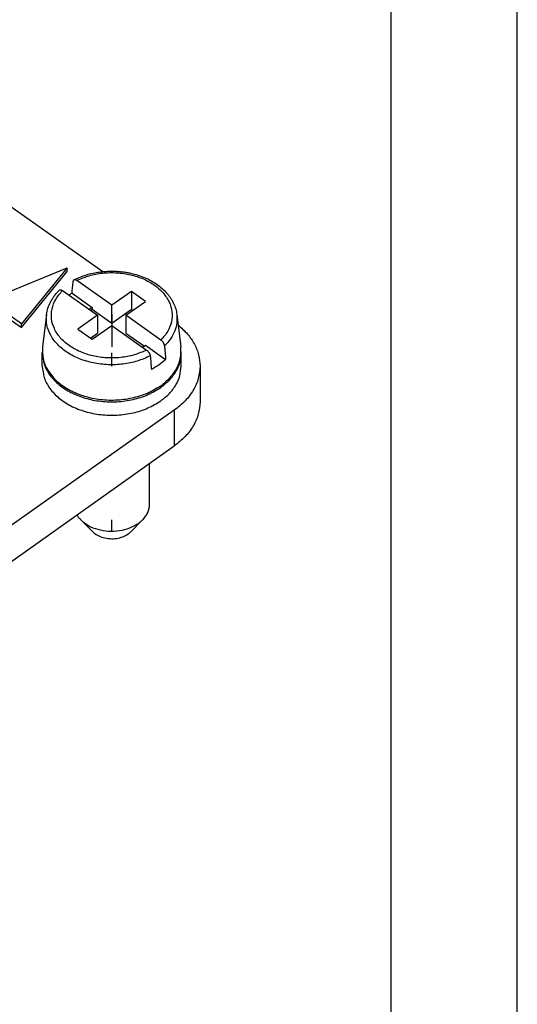
# Model space of a CAD drawing. Units: millimetres. Extents: x -1704 to -1494, y 738 to 1035.
# Drawn here: x -1513 to -1494, y 957 to 996 of the extents above; entities that cross this region are included whole.
import ezdxf

# ---------------------------------------------------------------- set-up
doc = ezdxf.new("R2010")
doc.units = ezdxf.units.MM
doc.linetypes.add('DOT_CENTER', pattern=[14, 12, -1, 0, -1])
doc.layers.add('1', color=7, linetype='Continuous')

# ---------------------------------------------------------------- blocks, each defined once
blk = doc.blocks.new('_formato_A4', base_point=(-1598.7, 886.4))
at = {"layer": '1', "color": 7, "linetype": 'Continuous'}
for p, q in [((-1493.7, 737.9), (-1493.7, 1034.9)), ((-1498.7, 742.9), (-1498.7, 1029.9))]:
    blk.add_line(p, q, dxfattribs=at)
blk = doc.blocks.new('A4', base_point=(-105, 148.5))
at = {"layer": '1'}
blk.add_blockref('_formato_A4', (-1598.7, 886.4), dxfattribs=at)
blk = doc.blocks.new('TOP', base_point=(-105, 148.5))
blk.add_blockref('A4', (-105, 148.5))
blk = doc.blocks.new('RX_04_TM__2', base_point=(-1587.167, 958.179))
at = {"color": 7, "linetype": 'Continuous'}
for p, q in [((-1513.911, 988.568), (-1510.125, 985.891)), ((-1514.68, 984.753), (-1511.542, 986.034)), ((-1511.542, 986.034), (-1513.354, 983.815)), ((-1513.354, 983.674), (-1511.542, 985.893)), ((-1511.542, 985.893), (-1511.542, 986.034)), ((-1509.775, 984.558), (-1511.159, 985.537)), ((-1511.725, 985.137), (-1510.34, 984.158)), ((-1511.347, 985.033), (-1510.552, 984.472)), ((-1508.997, 985.108), (-1509.775, 984.558)), ((-1508.431, 984.708), (-1508.997, 985.108)), ((-1508.997, 985.108), (-1508.997, 984.401)), ((-1513.354, 983.815), (-1514.68, 984.753)), ((-1514.68, 984.612), (-1513.354, 983.674)), ((-1509.209, 984.158), (-1508.431, 984.708)), ((-1510.552, 984.472), (-1510.668, 984.39)), ((-1510.618, 984.354), (-1510.552, 984.401)), ((-1510.552, 984.472), (-1510.552, 984.401)), ((-1510.552, 984.401), (-1509.775, 983.851)), ((-1509.775, 983.851), (-1509.775, 984.558)), ((-1509.775, 983.851), (-1508.997, 984.401)), ((-1508.997, 984.401), (-1508.931, 984.354)), ((-1512.356, 984.189), (-1512.514, 982.914)), ((-1510.34, 984.158), (-1511.118, 983.608)), ((-1510.34, 984.158), (-1510.34, 983.451)), ((-1509.209, 984.158), (-1509.209, 983.451)), ((-1507.824, 983.179), (-1509.209, 984.158)), ((-1507.193, 984.189), (-1507.035, 982.914)), ((-1513.354, 983.674), (-1513.354, 983.815)), ((-1511.118, 983.608), (-1510.552, 983.208)), ((-1510.618, 983.254), (-1510.34, 983.451)), ((-1510.552, 983.208), (-1509.775, 983.758)), ((-1509.775, 983.758), (-1508.39, 982.779)), ((-1509.209, 983.451), (-1508.481, 982.936)), ((-1512.525, 982.143), (-1512.525, 982.673)), ((-1508.547, 982.89), (-1508.431, 982.972)), ((-1508.431, 982.972), (-1507.637, 982.41)), ((-1507.025, 982.143), (-1507.025, 982.673)), ((-1506.275, 982.143), (-1506.275, 980.729)), ((-1507.3, 980.393), (-1526.392, 966.893)), ((-1507.3, 980.393), (-1507.3, 978.979)), ((-1526.392, 965.479), (-1507.3, 978.979)), ((-1508.275, 976.663), (-1508.275, 978.289)), ((-1510.528, 975.579), (-1510.999, 976.05)), ((-1509.021, 975.579), (-1508.55, 976.05))]:
    blk.add_line(p, q, dxfattribs=at)
for points, knots in [([(-1511.271, 985.563), (-1511.149, 985.619), (-1510.903, 985.733), (-1510.563, 985.824), (-1510.282, 985.874), (-1510.059, 985.899), (-1509.84, 985.91), (-1509.638, 985.907), (-1509.457, 985.895), (-1509.298, 985.877), (-1509.142, 985.852), (-1508.955, 985.814), (-1508.721, 985.75), (-1508.372, 985.621), (-1507.973, 985.402), (-1507.673, 985.141), (-1507.512, 984.945), (-1507.439, 984.842), (-1507.375, 984.738), (-1507.303, 984.597), (-1507.232, 984.414), (-1507.206, 984.264), (-1507.193, 984.189)], [0, 0, 0, 0, 0.399625, 0.812459, 1.050549, 1.256706, 1.48347, 1.710466, 1.86058, 2.027122, 2.190401, 2.336172, 2.599595, 2.915775, 3.452945, 3.955283, 4.094083, 4.216462, 4.332817, 4.46013, 4.691194, 4.917173, 4.917173, 4.917173, 4.917173]), ([(-1511.159, 985.537), (-1510.998, 985.606), (-1510.669, 985.748), (-1510.129, 985.845), (-1509.575, 985.859), (-1509.03, 985.781), (-1508.524, 985.618), (-1508.084, 985.376), (-1507.731, 985.066), (-1507.487, 984.704), (-1507.369, 984.305), (-1507.389, 983.897), (-1507.541, 983.503), (-1507.728, 983.289), (-1507.824, 983.179)], [0, 0, 0, 0, 0.524811, 1.072945, 1.630701, 2.183025, 2.715619, 3.217089, 3.681219, 4.109276, 4.511554, 4.906266, 5.314234, 5.751798, 5.751798, 5.751798, 5.751798]), ([(-1511.347, 985.033), (-1511.343, 985.073), (-1511.336, 985.152), (-1511.324, 985.271), (-1511.313, 985.39), (-1511.306, 985.469), (-1511.302, 985.509)], [0, 0, 0, 0, 0.1194169, 0.2388327, 0.3582474, 0.477661, 0.477661, 0.477661, 0.477661]), ([(-1511.271, 985.563), (-1511.275, 985.561), (-1511.283, 985.555), (-1511.293, 985.542), (-1511.3, 985.526), (-1511.301, 985.514), (-1511.302, 985.509)], [0, 0, 0, 0, 0.01484614, 0.03016821, 0.04918679, 0.06550031, 0.06550031, 0.06550031, 0.06550031]), ([(-1511.159, 985.537), (-1511.169, 985.544), (-1511.189, 985.556), (-1511.219, 985.567), (-1511.247, 985.572), (-1511.263, 985.566), (-1511.271, 985.563)], [0, 0, 0, 0, 0.0367695, 0.068735, 0.0959609, 0.1194644, 0.1194644, 0.1194644, 0.1194644]), ([(-1512.356, 984.189), (-1512.341, 984.274), (-1512.31, 984.445), (-1512.222, 984.652), (-1512.132, 984.81), (-1512.047, 984.932), (-1511.955, 985.047), (-1511.883, 985.12), (-1511.848, 985.155)], [0, 0, 0, 0, 0.256954, 0.520891, 0.669271, 0.803318, 0.965011, 1.111033, 1.111033, 1.111033, 1.111033]), ([(-1508.39, 982.779), (-1508.551, 982.71), (-1508.881, 982.568), (-1509.42, 982.471), (-1509.974, 982.457), (-1510.519, 982.535), (-1511.025, 982.698), (-1511.466, 982.94), (-1511.818, 983.25), (-1512.062, 983.612), (-1512.18, 984.011), (-1512.16, 984.419), (-1512.008, 984.813), (-1511.822, 985.027), (-1511.725, 985.137)], [0, 0, 0, 0, 0.524811, 1.072945, 1.630701, 2.183025, 2.715619, 3.217089, 3.681219, 4.109276, 4.511554, 4.906266, 5.314234, 5.751798, 5.751798, 5.751798, 5.751798]), ([(-1511.848, 985.155), (-1511.845, 985.157), (-1511.839, 985.163), (-1511.826, 985.168), (-1511.811, 985.17), (-1511.795, 985.169), (-1511.778, 985.165), (-1511.76, 985.158), (-1511.742, 985.149), (-1511.73, 985.141), (-1511.725, 985.137)], [0, 0, 0, 0, 0.0116011, 0.0265088, 0.0390322, 0.0562868, 0.0754032, 0.0921456, 0.1150331, 0.1346395, 0.1346395, 0.1346395, 0.1346395]), ([(-1511.476, 984.961), (-1511.455, 984.974), (-1511.412, 984.999), (-1511.369, 985.022), (-1511.347, 985.033)], [0, 0, 0, 0, 0.0737982, 0.1482868, 0.1482868, 0.1482868, 0.1482868]), ([(-1508.247, 982.549), (-1508.417, 982.474), (-1508.763, 982.32), (-1509.332, 982.209), (-1509.919, 982.184), (-1510.5, 982.254), (-1511.045, 982.414), (-1511.526, 982.657), (-1511.92, 982.973), (-1512.202, 983.346), (-1512.368, 983.763), (-1512.36, 984.049), (-1512.356, 984.189)], [0, 0, 0, 0, 0.554556, 1.134306, 1.725537, 2.312986, 2.88189, 3.420073, 3.920135, 4.381727, 4.813322, 5.23189, 5.23189, 5.23189, 5.23189]), ([(-1507.193, 984.189), (-1507.188, 984.079), (-1507.177, 983.858), (-1507.269, 983.528), (-1507.434, 983.215), (-1507.597, 983.039), (-1507.682, 982.949)], [0, 0, 0, 0, 0.328422, 0.66216, 1.010481, 1.379851, 1.379851, 1.379851, 1.379851]), ([(-1507.142, 983.774), (-1507.013, 983.659), (-1506.763, 983.436), (-1506.489, 983.029), (-1506.308, 982.595), (-1506.286, 982.292), (-1506.275, 982.143)], [0, 0, 0, 0, 0.515824, 1.000506, 1.460533, 1.906833, 1.906833, 1.906833, 1.906833]), ([(-1507.682, 982.949), (-1507.682, 982.954), (-1507.683, 982.964), (-1507.686, 982.979), (-1507.691, 982.994), (-1507.696, 983.011), (-1507.702, 983.026), (-1507.71, 983.043), (-1507.719, 983.059), (-1507.732, 983.082), (-1507.75, 983.107), (-1507.773, 983.134), (-1507.797, 983.158), (-1507.815, 983.172), (-1507.824, 983.179)], [0, 0, 0, 0, 0.0156845, 0.029772, 0.0471196, 0.0625025, 0.0812707, 0.0976857, 0.1173631, 0.1343569, 0.1778248, 0.2086063, 0.2442677, 0.2778913, 0.2778913, 0.2778913, 0.2778913]), ([(-1512.524, 982.708), (-1512.524, 982.703), (-1512.524, 982.691), (-1512.525, 982.679), (-1512.525, 982.673)], [0, 0, 0, 0, 0.01768023, 0.03535899, 0.03535899, 0.03535899, 0.03535899]), ([(-1512.525, 982.673), (-1512.509, 982.519), (-1512.478, 982.203), (-1512.234, 981.766), (-1511.868, 981.384), (-1511.388, 981.076), (-1510.823, 980.856), (-1510.203, 980.734), (-1509.56, 980.716), (-1508.929, 980.806), (-1508.338, 980.987), (-1507.996, 981.197), (-1507.83, 981.298)], [0, 0, 0, 0, 0.46026, 0.943979, 1.466901, 2.034022, 2.640666, 3.275102, 3.921309, 4.561584, 5.179063, 5.760284, 5.760284, 5.760284, 5.760284]), ([(-1512.514, 982.914), (-1512.517, 982.754), (-1512.525, 982.429), (-1512.319, 981.959), (-1511.976, 981.546), (-1511.503, 981.207), (-1510.933, 980.959), (-1510.297, 980.815), (-1509.631, 980.782), (-1508.975, 980.865), (-1508.358, 981.047), (-1508.002, 981.264), (-1507.83, 981.369)], [0, 0, 0, 0, 0.474308, 0.965976, 1.495907, 2.073037, 2.694538, 3.348696, 4.01825, 4.683554, 5.325609, 5.929127, 5.929127, 5.929127, 5.929127]), ([(-1508.39, 982.779), (-1508.38, 982.771), (-1508.361, 982.757), (-1508.335, 982.73), (-1508.313, 982.703), (-1508.296, 982.678), (-1508.284, 982.659), (-1508.275, 982.642), (-1508.268, 982.625), (-1508.259, 982.604), (-1508.251, 982.579), (-1508.249, 982.559), (-1508.247, 982.549)], [0, 0, 0, 0, 0.039367, 0.0692816, 0.1124776, 0.1435308, 0.1605246, 0.180202, 0.1994838, 0.2153852, 0.2481646, 0.2778523, 0.2778523, 0.2778523, 0.2778523]), ([(-1507.83, 981.369), (-1507.699, 981.473), (-1507.446, 981.674), (-1507.178, 982.061), (-1507.021, 982.483), (-1507.03, 982.772), (-1507.035, 982.914)], [0, 0, 0, 0, 0.499675, 0.962789, 1.398123, 1.821776, 1.821776, 1.821776, 1.821776]), ([(-1507.83, 981.298), (-1507.711, 981.391), (-1507.481, 981.572), (-1507.226, 981.914), (-1507.056, 982.284), (-1507.035, 982.545), (-1507.025, 982.673)], [0, 0, 0, 0, 0.451434, 0.872862, 1.269795, 1.652819, 1.652819, 1.652819, 1.652819]), ([(-1507.682, 982.949), (-1507.678, 982.904), (-1507.67, 982.814), (-1507.659, 982.679), (-1507.648, 982.545), (-1507.64, 982.455), (-1507.637, 982.41)], [0, 0, 0, 0, 0.1352324, 0.2704637, 0.4056939, 0.540923, 0.540923, 0.540923, 0.540923]), ([(-1507.025, 982.673), (-1507.025, 982.679), (-1507.025, 982.691), (-1507.025, 982.703), (-1507.025, 982.708)], [0, 0, 0, 0, 0.01767877, 0.03535899, 0.03535899, 0.03535899, 0.03535899]), ([(-1508.247, 982.549), (-1508.243, 982.504), (-1508.236, 982.414), (-1508.225, 982.279), (-1508.214, 982.145), (-1508.206, 982.055), (-1508.202, 982.01)], [0, 0, 0, 0, 0.1352324, 0.2704638, 0.4056939, 0.540923, 0.540923, 0.540923, 0.540923]), ([(-1507.637, 982.41), (-1507.722, 982.335), (-1507.896, 982.181), (-1508.098, 982.068), (-1508.202, 982.01)], [0, 0, 0, 0, 0.3385641, 0.6945883, 0.6945883, 0.6945883, 0.6945883]), ([(-1512.525, 982.143), (-1512.509, 981.989), (-1512.478, 981.673), (-1512.234, 981.235), (-1511.868, 980.854), (-1511.388, 980.546), (-1510.823, 980.326), (-1510.203, 980.204), (-1509.56, 980.186), (-1508.929, 980.275), (-1508.338, 980.457), (-1507.996, 980.666), (-1507.83, 980.768)], [0, 0, 0, 0, 0.46026, 0.943979, 1.466901, 2.034022, 2.640666, 3.275102, 3.921309, 4.561584, 5.179063, 5.760284, 5.760284, 5.760284, 5.760284]), ([(-1507.83, 980.768), (-1507.711, 980.861), (-1507.481, 981.042), (-1507.226, 981.384), (-1507.056, 981.754), (-1507.035, 982.015), (-1507.025, 982.143)], [0, 0, 0, 0, 0.451434, 0.872862, 1.269795, 1.652819, 1.652819, 1.652819, 1.652819]), ([(-1506.275, 982.143), (-1506.288, 981.98), (-1506.315, 981.648), (-1506.531, 981.177), (-1506.856, 980.741), (-1507.148, 980.512), (-1507.3, 980.393)], [0, 0, 0, 0, 0.487485, 0.992673, 1.529036, 2.103588, 2.103588, 2.103588, 2.103588]), ([(-1506.275, 980.729), (-1506.288, 980.566), (-1506.315, 980.234), (-1506.531, 979.762), (-1506.856, 979.327), (-1507.148, 979.097), (-1507.3, 978.979)], [0, 0, 0, 0, 0.487485, 0.992673, 1.529036, 2.103588, 2.103588, 2.103588, 2.103588]), ([(-1508.55, 976.05), (-1508.508, 976.096), (-1508.428, 976.184), (-1508.341, 976.337), (-1508.285, 976.498), (-1508.278, 976.608), (-1508.275, 976.663)], [0, 0, 0, 0, 0.1832366, 0.3573811, 0.5246356, 0.6881592, 0.6881592, 0.6881592, 0.6881592]), ([(-1511.157, 976.251), (-1511.134, 976.216), (-1511.088, 976.144), (-1511.029, 976.082), (-1510.999, 976.05)], [0, 0, 0, 0, 0.1254928, 0.2557353, 0.2557353, 0.2557353, 0.2557353]), ([(-1510.999, 976.05), (-1510.903, 975.971), (-1510.702, 975.804), (-1510.32, 975.661), (-1509.901, 975.59), (-1509.472, 975.61), (-1509.062, 975.707), (-1508.827, 975.846), (-1508.714, 975.913)], [0, 0, 0, 0, 0.372432, 0.778424, 1.206406, 1.639669, 2.060366, 2.45342, 2.45342, 2.45342, 2.45342]), ([(-1508.714, 975.913), (-1508.685, 975.934), (-1508.627, 975.977), (-1508.575, 976.026), (-1508.55, 976.05)], [0, 0, 0, 0, 0.1087605, 0.2143545, 0.2143545, 0.2143545, 0.2143545]), ([(-1510.528, 975.579), (-1510.469, 975.53), (-1510.345, 975.427), (-1510.11, 975.339), (-1509.852, 975.296), (-1509.588, 975.308), (-1509.336, 975.368), (-1509.192, 975.453), (-1509.122, 975.494)], [0, 0, 0, 0, 0.229083, 0.478809, 0.74206, 1.00856, 1.267331, 1.509098, 1.509098, 1.509098, 1.509098]), ([(-1509.122, 975.494), (-1509.104, 975.507), (-1509.069, 975.534), (-1509.037, 975.564), (-1509.021, 975.579)], [0, 0, 0, 0, 0.0668986, 0.1318494, 0.1318494, 0.1318494, 0.1318494])]:
    blk.add_open_spline(points, degree=3, knots=knots, dxfattribs=at)
at = {"layer": '1', "color": 7, "linetype": 'DOT_CENTER'}
for p, q in [((-1509.775, 984.189), (-1509.775, 982.914)), ((-1509.775, 982.143), (-1509.775, 982.673)), ((-1509.775, 975.579), (-1509.775, 976.05))]:
    blk.add_line(p, q, dxfattribs=at)
blk = doc.blocks.new('Assonometria1', base_point=(-1546.721, 993))
blk.add_blockref('RX_04_TM__2', (-1587.167, 958.179))

msp = doc.modelspace()

# ---------------------------------------------------------------- block references
for name, p in [('TOP', (-105, 148.5)), ('Assonometria1', (-1546.721, 993))]:
    msp.add_blockref(name, p)

doc.saveas('drawing.dxf')
